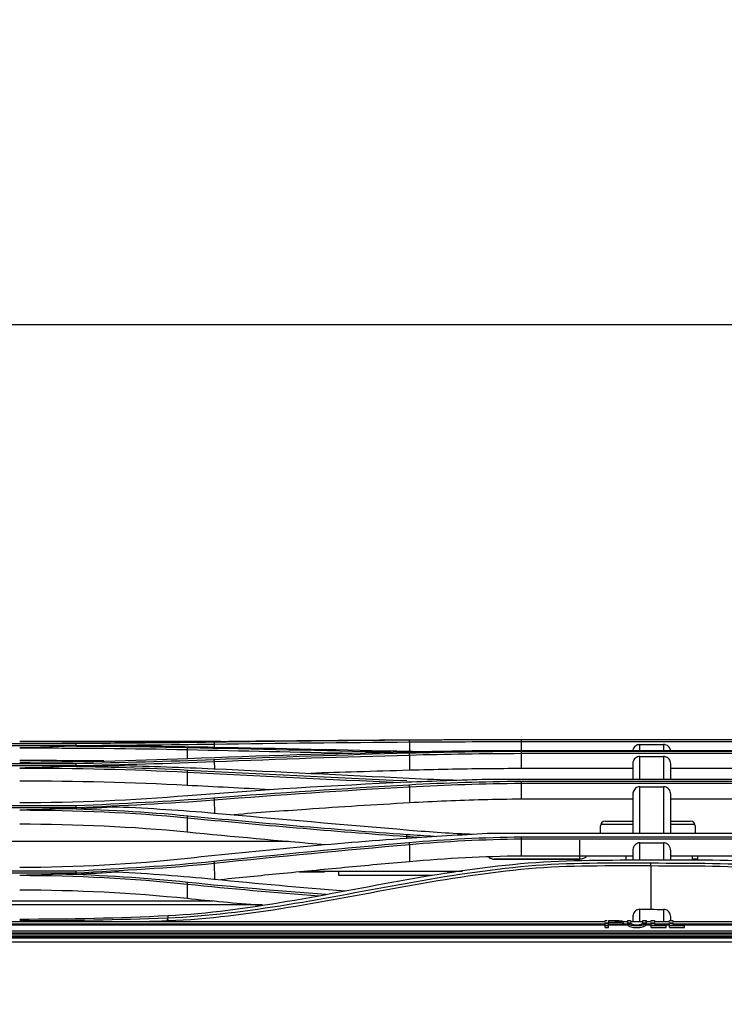
# Model space of a CAD drawing. Units: millimetres. Extents: x 0 to 4075, y 0 to 2906.
# Drawn here: x 775 to 924, y 1482 to 1690 of the extents above; entities that cross this region are included whole.
import ezdxf

# ---------------------------------------------------------------- set-up
doc = ezdxf.new("R2010")
doc.units = ezdxf.units.MM
doc.layers.add('LG-DIMENSION', color=7, linetype='Continuous')
doc.layers.add('LG-Product', color=3, linetype='Continuous')
doc.styles.add('GHS', font='Dotum.ttf')
doc.dimstyles.new('LG_DIM', dxfattribs={"dimtxt": 20, "dimasz": 20, "dimexe": 5, "dimexo": 10, "dimgap": 5, "dimtad": 1, "dimtoh": 1, "dimdec": 0, "dimzin": 0, "dimdsep": 46, "dimtxsty": 'GHS', "dimcen": 0.09, "dimclrd": 7, "dimclre": 7, "dimadec": 0, "dimazin": 0, "dimtfac": 1, "dimtdec": 0, "dimtofl": 0, "dimtmove": 0, "dimatfit": 0, "dimfxl": 30, "dimtolj": 1, "dimtzin": 0, "dimarcsym": 0})

# ---------------------------------------------------------------- blocks, each defined once
blk = doc.blocks.new('*D2')
at = {"layer": 'Defpoints', "color": 0, "transparency": 16777216}
for p in [(1569, 1625.34), (571, 1482), (1569, 1482)]:
    blk.add_point(p, dxfattribs=at)
at = {"layer": 'LG-DIMENSION', "color": 7, "lineweight": -2, "transparency": 16777216}
for p, q in [((571, 1492), (571, 1630.34)), ((1569, 1492), (1569, 1630.34)), ((591, 1625.34), (1549, 1625.34))]:
    blk.add_line(p, q, dxfattribs=at)
at = {"layer": 'LG-DIMENSION', "color": 7, "transparency": 16777216}
for points in [[(591, 1628.67), (591, 1622), (571, 1625.34)], [(1549, 1628.67), (1549, 1622), (1569, 1625.34)]]:
    blk.add_solid(points, dxfattribs=at)
at = {"layer": 'LG-DIMENSION', "color": 0, "transparency": 16777216, "insert": (1070, 1643.11), "char_height": 20, "attachment_point": 5, "style": 'GHS'}
blk.add_mtext('\\A1;998 [39 9/32]', dxfattribs=at)

msp = doc.modelspace()

# ---------------------------------------------------------------- linework, layer by layer
at = {"layer": 'LG-Product', "color": 3, "linetype": 'Continuous'}
for p, q in [((714.88, 1536.57), (787.22, 1536.57)), ((787.19, 1536.95), (714.9, 1536.95)), ((816.35, 1536.88), (816.35, 1536.23)), ((857.45, 1537.31), (857.47, 1535.37)), ((873.83, 1537.84), (935.65, 1537.84)), ((942.84, 1537.78), (881.02, 1537.78)), ((881.03, 1537.41), (942.87, 1537.41)), ((906.03, 1536.77), (911.03, 1536.77)), ((787.22, 1536.42), (785.39, 1536.42)), ((810.64, 1535.71), (810.62, 1533.84)), ((857.45, 1534.55), (857.49, 1531.34)), ((873.83, 1535.55), (935.65, 1535.55)), ((942.84, 1535.31), (881.02, 1535.31)), ((881.03, 1534.93), (942.87, 1534.93)), ((714.88, 1532.34), (787.22, 1532.34)), ((787.19, 1532.71), (714.9, 1532.71)), ((816.34, 1533.19), (816.36, 1531.68)), ((906.03, 1534.25), (911.03, 1534.25)), ((787.22, 1532.15), (784.77, 1532.15)), ((810.65, 1530.96), (810.61, 1528.16)), ((904.53, 1531.71), (881.03, 1531.71)), ((935.64, 1531.71), (912.53, 1531.71)), ((873.83, 1529.5), (935.65, 1529.5)), ((942.84, 1528.99), (881.02, 1528.99)), ((881.03, 1528.63), (942.87, 1528.63)), ((857.45, 1527.85), (857.49, 1524.48)), ((906.03, 1527.87), (911.03, 1527.87)), ((816.34, 1525.12), (816.38, 1522.33)), ((904.53, 1525.25), (881.03, 1525.25)), ((935.64, 1525.25), (912.53, 1525.25)), ((714.88, 1523.48), (787.22, 1523.48)), ((787.19, 1523.84), (714.9, 1523.84)), ((787.22, 1523.24), (783.84, 1523.24)), ((810.65, 1521.34), (810.61, 1518.29)), ((904.53, 1519.91), (897.75, 1519.91)), ((898.71, 1520.61), (904.53, 1520.61)), ((912.53, 1520.61), (916.71, 1520.61)), ((917.67, 1519.91), (912.53, 1519.91)), ((873.84, 1518.08), (935.65, 1518.08)), ((897.71, 1518.08), (897.71, 1519.61)), ((917.71, 1519.61), (917.71, 1518.08)), ((831.96, 1516.3), (668.12, 1516.3)), ((856.88, 1517.41), (856.87, 1517.05)), ((857.45, 1515.73), (857.49, 1512.07)), ((942.84, 1517.26), (881.02, 1517.26)), ((881.03, 1516.91), (942.87, 1516.91)), ((906.03, 1516.05), (911.03, 1516.05)), ((816.34, 1511.77), (816.38, 1508.39)), ((893.39, 1512.61), (875.35, 1512.61)), ((875.39, 1512.61), (893.39, 1512.61)), ((875.39, 1512.61), (875.39, 1512.61)), ((904.53, 1513.27), (881.03, 1513.27)), ((893.39, 1512.61), (893.39, 1512.61)), ((935.64, 1513.27), (912.53, 1513.27)), ((917.14, 1512.61), (918.14, 1512.61)), ((714.88, 1509.7), (787.21, 1509.7)), ((787.19, 1510.05), (714.91, 1510.05)), ((796.12, 1509.91), (795.41, 1509.91)), ((834.3, 1509.91), (839.58, 1509.91)), ((839.58, 1509.91), (834.31, 1509.91)), ((836.36, 1510.11), (868.56, 1510.11)), ((839.58, 1510.11), (839.58, 1509.91)), ((842.58, 1509.17), (842.58, 1510.11)), ((865.58, 1510.11), (865.58, 1509.72)), ((868.58, 1509.91), (868.58, 1510.11)), ((908.34, 1511.25), (908.34, 1502.03)), ((787.21, 1509.44), (783.51, 1509.44)), ((862.15, 1509.18), (842.58, 1509.18)), ((862.15, 1509.17), (842.58, 1509.17)), ((810.65, 1507.35), (810.61, 1504.28)), ((816.03, 1503.76), (685, 1503.76)), ((826.49, 1502.95), (675.25, 1502.95)), ((824.24, 1503.01), (675.95, 1503.01)), ((608.36, 1499.48), (898.74, 1499.48)), ((898.74, 1498.23), (898.74, 1499.19)), ((899.4, 1498.23), (899.4, 1499.19)), ((902.53, 1499.48), (903.41, 1499.48)), ((902.56, 1499.13), (902.56, 1499.44)), ((903.41, 1499.66), (904.07, 1499.66)), ((904.07, 1499.48), (906.67, 1499.48)), ((906.68, 1499.66), (907.34, 1499.66)), ((907.33, 1499.48), (908.41, 1499.48)), ((907.34, 1499.36), (907.34, 1499.66)), ((908.41, 1499.66), (909.08, 1499.66)), ((908.41, 1498.23), (908.41, 1499.19)), ((909.07, 1499.48), (912.3, 1499.48)), ((909.08, 1499.19), (909.08, 1498.8)), ((912.3, 1499.66), (912.96, 1499.66)), ((912.3, 1498.23), (912.3, 1499.19)), ((912.96, 1499.48), (1213.74, 1499.48)), ((912.96, 1499.19), (912.96, 1498.8)), ((898.74, 1498.9), (608.86, 1498.9)), ((898.74, 1498.69), (608.86, 1498.69)), ((608.86, 1497.47), (1521.56, 1497.47)), ((1521.56, 1497.02), (608.86, 1497.02)), ((899.4, 1498.97), (898.74, 1498.97)), ((899.4, 1498.56), (898.74, 1498.56)), ((898.74, 1498.23), (899.4, 1498.23)), ((903.41, 1498.9), (899.4, 1498.9)), ((903.51, 1498.69), (899.4, 1498.69)), ((904.27, 1498.97), (903.55, 1498.97)), ((907.19, 1498.97), (906.47, 1498.97)), ((908.41, 1498.69), (907.24, 1498.69)), ((908.41, 1498.9), (907.34, 1498.9)), ((909.08, 1498.97), (908.41, 1498.97)), ((911.54, 1498.56), (908.41, 1498.56)), ((908.41, 1498.23), (911.54, 1498.23)), ((912.3, 1498.9), (909.08, 1498.9)), ((909.08, 1498.8), (911.54, 1498.8)), ((911.54, 1498.23), (911.54, 1498.8)), ((912.3, 1498.69), (911.54, 1498.69)), ((912.96, 1498.97), (912.3, 1498.97)), ((915.42, 1498.56), (912.3, 1498.56)), ((912.3, 1498.23), (915.42, 1498.23)), ((1213.74, 1498.9), (912.96, 1498.9)), ((912.96, 1498.8), (915.42, 1498.8)), ((915.42, 1498.23), (915.42, 1498.8)), ((1213.74, 1498.69), (915.43, 1498.69)), ((584.06, 1496.04), (1552.06, 1496.04)), ((1552.06, 1495.1), (584.06, 1495.1)), ((615.24, 1496.84), (1515.18, 1496.84)), ((1364.3, 1496.15), (765.95, 1496.15)), ((1364.3, 1496.15), (765.95, 1496.15)), ((1364.35, 1496.34), (766.07, 1496.34))]:
    msp.add_line(p, q, dxfattribs=at)
for centre, start, end in [((898.71, 1519.61), 90, 180), ((916.71, 1519.61), 0, 90)]:
    msp.add_arc(centre, 1, start, end, dxfattribs=at)
at = {"layer": 'LG-Product', "color": 3, "linetype": 'Continuous', "extrusion": (1, 0, 0)}
msp.add_ellipse((893.39, 1514.61), major_axis=(0, 2), ratio=1, start_param=3.141593, end_param=6.283185, dxfattribs=at)
msp.add_ellipse((893.39, 1514.61), major_axis=(0, 2), ratio=1, start_param=3.141593, end_param=6.283185, dxfattribs=at)
at = {"layer": 'LG-Product', "color": 3, "linetype": 'Continuous'}
for centre, major_axis, ratio, start_param, end_param in [((875.39, 1514.61), (1.41, 1.41), 0.999941, 3.297327, 3.92702), ((919.64, 1512.61), (-4, 0), 0.000059, 5.096792, 5.399882)]:
    msp.add_ellipse(centre, major_axis=major_axis, ratio=ratio, start_param=start_param, end_param=end_param, dxfattribs=at)
for points, degree in [([(810.74, 1537.45), (799.2, 1537.44), (787.27, 1537.42), (775.34, 1537.42)], 3), ([(775.34, 1537.09), (787.27, 1537.09), (799.2, 1537.2), (810.75, 1537.36)], 3), ([(787.16, 1536.95), (787.21, 1536.57)], 1), ([(816.25, 1537.27), (806.71, 1537.12), (796.92, 1537.04), (787.19, 1536.95)], 3), ([(787.2, 1536.57), (796.94, 1536.66), (806.76, 1536.74), (816.35, 1536.89)], 3), ([(787.22, 1536.57), (787.22, 1536.42)], 1), ([(787.22, 1536.42), (790.27, 1536.45), (793.32, 1536.48), (796.37, 1536.51)], 3), ([(796.37, 1536.51), (803.06, 1536.45), (809.71, 1536.36), (816.26, 1536.24)], 3), ([(817.72, 1537.45), (815.39, 1537.45), (813.06, 1537.45), (810.74, 1537.45)], 3), ([(810.75, 1537.36), (826, 1537.57), (841.42, 1537.69), (856.94, 1537.77)], 3), ([(857.37, 1537.7), (843.62, 1537.6), (829.91, 1537.46), (816.25, 1537.27)], 3), ([(816.25, 1537.27), (816.35, 1536.89)], 1), ([(816.26, 1537.44), (816.68, 1537.44), (817.1, 1537.44), (817.52, 1537.44)], 3), ([(816.35, 1536.89), (829.99, 1537.08), (843.7, 1537.22), (857.45, 1537.32)], 3), ([(856.94, 1537.77), (862.55, 1537.8), (868.2, 1537.82), (873.84, 1537.84)], 3), ([(881.02, 1537.78), (873.08, 1537.78), (865.16, 1537.75), (857.38, 1537.7)], 3), ([(857.38, 1537.69), (857.45, 1537.31)], 1), ([(857.45, 1537.32), (865.22, 1537.37), (873.11, 1537.4), (881.03, 1537.41)], 3), ([(881.02, 1537.78), (881.03, 1537.41)], 1), ([(881.03, 1537.39), (881.03, 1536.78), (881.03, 1536.16), (881.03, 1535.55)], 3), ([(906.03, 1535.63), (906.03, 1536.2), (906.03, 1536.57), (906.03, 1536.77)], 3), ([(911.03, 1536.77), (911.03, 1536.57), (911.03, 1536.18), (911.03, 1535.58)], 3), ([(775.34, 1536.07), (787.24, 1536.06), (799.12, 1535.97), (810.64, 1535.71)], 3), ([(810.74, 1536.09), (802.44, 1536.27), (793.94, 1536.37), (785.39, 1536.42)], 3), ([(810.64, 1535.71), (810.74, 1536.09)], 1), ([(810.64, 1535.71), (822.16, 1535.46), (833.78, 1535.2), (845.46, 1534.95)], 3), ([(853.57, 1535.16), (839.19, 1535.46), (824.9, 1535.78), (810.74, 1536.09)], 3), ([(810.75, 1533.84), (826, 1534.47), (841.42, 1534.92), (856.94, 1535.25)], 3), ([(857.37, 1534.94), (843.61, 1534.57), (829.9, 1534.11), (816.25, 1533.57)], 3), ([(816.26, 1536.24), (829.91, 1535.97), (843.63, 1535.68), (857.38, 1535.37)], 3), ([(816.34, 1533.19), (829.99, 1533.74), (843.7, 1534.19), (857.45, 1534.57)], 3), ([(856.94, 1535.25), (862.55, 1535.37), (868.2, 1535.45), (873.83, 1535.55)], 3), ([(881.02, 1535.31), (873.08, 1535.27), (865.16, 1535.16), (857.37, 1534.94)], 3), ([(857.38, 1535.37), (858.37, 1535.35), (859.37, 1535.33), (860.37, 1535.31)], 3), ([(857.38, 1534.94), (857.45, 1534.57)], 1), ([(857.45, 1534.57), (865.22, 1534.78), (873.11, 1534.9), (881.03, 1534.93)], 3), ([(881.02, 1535.31), (881.03, 1534.93)], 1), ([(881.03, 1534.91), (881.03, 1533.85), (881.03, 1532.78), (881.03, 1531.71)], 3), ([(775.34, 1533.09), (787.26, 1533.08), (799.19, 1533.36), (810.75, 1533.84)], 3), ([(793.07, 1533.31), (787.19, 1533.37), (781.27, 1533.4), (775.34, 1533.4)], 3), ([(787.16, 1532.71), (787.21, 1532.34)], 1), ([(816.25, 1533.57), (806.71, 1533.16), (796.93, 1532.95), (787.19, 1532.71)], 3), ([(787.2, 1532.34), (796.94, 1532.58), (806.76, 1532.79), (816.34, 1533.19)], 3), ([(787.22, 1532.15), (790.2, 1532.22), (793.18, 1532.3), (796.16, 1532.37)], 3), ([(787.22, 1532.34), (787.22, 1532.15)], 1), ([(796.16, 1532.37), (802.92, 1532.21), (809.64, 1532), (816.26, 1531.68)], 3), ([(816.25, 1533.57), (816.34, 1533.19)], 1), ([(904.53, 1532.73), (904.53, 1531.91), (904.53, 1530.88), (904.53, 1529.59)], 3), ([(906.03, 1529.6), (906.03, 1531.62), (906.03, 1533.13), (906.03, 1534.25)], 3), ([(911.03, 1534.25), (911.03, 1533.13), (911.03, 1531.61), (911.03, 1529.6)], 3), ([(912.53, 1529.59), (912.53, 1530.87), (912.53, 1531.9), (912.53, 1532.73)], 3), ([(775.34, 1531.83), (787.25, 1531.83), (799.13, 1531.56), (810.65, 1530.96)], 3), ([(810.74, 1531.33), (802.24, 1531.78), (793.53, 1532.04), (784.77, 1532.15)], 3), ([(810.65, 1530.96), (810.74, 1531.33)], 1), ([(810.65, 1530.96), (825.45, 1530.19), (840.42, 1529.44), (855.48, 1528.79)], 3), ([(856.94, 1529.1), (841.41, 1529.76), (826, 1530.53), (810.74, 1531.33)], 3), ([(816.26, 1531.68), (829.91, 1531.03), (843.62, 1530.36), (857.38, 1529.69)], 3), ([(810.61, 1528.16), (799.1, 1528.78), (787.23, 1529.05), (775.34, 1529.05)], 3), ([(828.09, 1527.25), (822.24, 1527.55), (816.41, 1527.85), (810.61, 1528.16)], 3), ([(810.75, 1526.03), (825.99, 1527.26), (841.41, 1528.18), (856.94, 1528.88)], 3), ([(857.37, 1528.24), (843.61, 1527.46), (829.9, 1526.56), (816.25, 1525.49)], 3), ([(856.94, 1528.88), (862.55, 1529.12), (868.2, 1529.3), (873.83, 1529.5)], 3), ([(881.02, 1528.99), (873.07, 1528.92), (865.15, 1528.68), (857.37, 1528.24)], 3), ([(857.37, 1528.24), (857.45, 1527.87)], 1), ([(857.38, 1529.69), (860.87, 1529.52), (864.39, 1529.38), (867.93, 1529.27)], 3), ([(857.45, 1527.87), (865.21, 1528.31), (873.1, 1528.55), (881.03, 1528.63)], 3), ([(881.02, 1528.99), (881.03, 1528.63)], 1), ([(881.03, 1528.6), (881.03, 1527.48), (881.03, 1526.36), (881.03, 1525.25)], 3), ([(816.34, 1525.13), (829.98, 1526.2), (843.69, 1527.1), (857.45, 1527.87)], 3), ([(775.34, 1524.56), (787.28, 1524.55), (799.22, 1525.09), (810.75, 1526.03)], 3), ([(816.25, 1525.49), (806.72, 1524.7), (796.93, 1524.31), (787.19, 1523.84)], 3), ([(787.19, 1523.48), (796.94, 1523.95), (806.77, 1524.35), (816.34, 1525.13)], 3), ([(816.25, 1525.49), (816.34, 1525.13)], 1), ([(775.34, 1522.98), (787.26, 1522.97), (799.16, 1522.46), (810.65, 1521.34)], 3), ([(810.75, 1521.69), (801.96, 1522.55), (792.93, 1523.05), (783.84, 1523.24)], 3), ([(787.16, 1523.84), (787.21, 1523.48)], 1), ([(787.22, 1523.24), (790.11, 1523.38), (793.01, 1523.52), (795.9, 1523.66)], 3), ([(787.22, 1523.48), (787.22, 1523.24)], 1), ([(795.9, 1523.66), (802.75, 1523.35), (809.56, 1522.93), (816.26, 1522.34)], 3), ([(816.26, 1522.34), (829.91, 1521.12), (843.62, 1519.91), (857.38, 1518.75)], 3), ([(810.61, 1518.29), (799.13, 1519.43), (787.25, 1519.96), (775.34, 1519.96)], 3), ([(810.65, 1521.34), (810.75, 1521.69)], 1), ([(810.65, 1521.34), (825.9, 1519.86), (841.32, 1518.51), (856.88, 1517.41)], 3), ([(856.94, 1517.76), (841.4, 1518.86), (825.99, 1520.21), (810.75, 1521.69)], 3), ([(839.8, 1515.62), (830.01, 1516.44), (820.27, 1517.34), (810.61, 1518.29)], 3), ([(856.95, 1517.06), (862.55, 1517.46), (868.2, 1517.74), (873.84, 1518.07)], 3), ([(857.38, 1518.75), (861.87, 1518.37), (866.42, 1518.08), (870.99, 1517.88)], 3), ([(810.75, 1512.83), (825.98, 1514.51), (841.4, 1515.93), (856.95, 1517.06)], 3), ([(857.37, 1516.06), (843.6, 1514.85), (829.89, 1513.52), (816.25, 1512.11)], 3), ([(816.34, 1511.77), (829.98, 1513.18), (843.69, 1514.5), (857.45, 1515.71)], 3), ([(856.88, 1517.41), (856.94, 1517.76)], 1), ([(856.88, 1517.41), (857.83, 1517.34), (858.8, 1517.28), (859.76, 1517.22)], 3), ([(862.65, 1517.39), (860.74, 1517.5), (858.84, 1517.62), (856.94, 1517.76)], 3), ([(881.02, 1517.26), (873.07, 1517.14), (865.14, 1516.74), (857.37, 1516.06)], 3), ([(857.37, 1516.06), (857.45, 1515.71)], 1), ([(857.45, 1515.71), (865.2, 1516.39), (873.09, 1516.79), (881.03, 1516.91)], 3), ([(881.02, 1517.26), (881.03, 1516.91)], 1), ([(881.03, 1516.9), (881.03, 1515.69), (881.03, 1514.48), (881.03, 1513.27)], 3), ([(906.03, 1512.44), (906.03, 1513.65), (906.03, 1514.86), (906.03, 1516.05)], 3), ([(911.03, 1516.05), (911.03, 1514.86), (911.03, 1513.66), (911.03, 1512.45)], 3), ([(904.53, 1514.38), (904.53, 1513.74), (904.53, 1513.09), (904.53, 1512.44)], 3), ([(912.53, 1512.45), (912.53, 1513.1), (912.53, 1513.74), (912.53, 1514.38)], 3), ([(775.34, 1510.92), (787.29, 1510.92), (799.25, 1511.56), (810.75, 1512.83)], 3), ([(816.25, 1512.11), (806.73, 1511.09), (796.93, 1510.61), (787.19, 1510.05)], 3), ([(787.19, 1509.7), (796.94, 1510.26), (806.78, 1510.74), (816.34, 1511.77)], 3), ([(816.25, 1512.11), (816.34, 1511.77)], 1), ([(881.03, 1513.27), (873.11, 1513.15), (865.22, 1512.75), (857.49, 1512.07)], 3), ([(903.14, 1512.44), (903.14, 1512.76), (903.14, 1513.07), (903.14, 1513.36)], 3), ([(908.34, 1511.25), (908.35, 1511.75)], 1), ([(917.14, 1512.47), (917.14, 1512.76), (917.14, 1513.05), (917.14, 1513.32)], 3), ([(918.14, 1513.31), (918.14, 1513.06), (918.14, 1512.8), (918.14, 1512.52)], 3), ([(787.15, 1510.05), (787.21, 1509.7)], 1), ([(787.21, 1509.44), (790.07, 1509.61), (792.93, 1509.77), (795.78, 1509.93)], 3), ([(787.21, 1509.7), (787.21, 1509.44)], 1), ([(795.78, 1509.93), (802.68, 1509.57), (809.52, 1509.07), (816.26, 1508.4)], 3), ([(775.34, 1509.2), (787.27, 1509.19), (799.16, 1508.55), (810.65, 1507.35)], 3), ([(810.75, 1507.7), (801.85, 1508.63), (792.71, 1509.22), (783.51, 1509.44)], 3), ([(810.65, 1507.35), (810.75, 1507.7)], 1), ([(839.83, 1505.14), (830.07, 1505.86), (820.37, 1506.71), (810.75, 1507.7)], 3), ([(816.26, 1508.4), (825.44, 1507.5), (834.66, 1506.66), (843.9, 1505.9)], 3), ([(810.61, 1504.28), (799.13, 1505.44), (787.25, 1506.08), (775.34, 1506.08)], 3), ([(810.65, 1507.35), (819.84, 1506.4), (829.1, 1505.58), (838.42, 1504.88)], 3), ([(825.94, 1502.85), (820.81, 1503.29), (815.7, 1503.76), (810.61, 1504.28)], 3), ([(906.03, 1499.45), (906.03, 1500.18), (906.03, 1501.01), (906.03, 1502.04)], 3), ([(906.03, 1502.04), (906.8, 1502.03), (907.57, 1502.03), (908.34, 1502.03)], 3), ([(908.34, 1502.03), (909.24, 1502.03), (910.13, 1502.02), (911.03, 1502.02)], 3), ([(911.03, 1502.02), (911.03, 1501), (911.03, 1500.18), (911.03, 1499.45)], 3), ([(775.34, 1499.98), (785.82, 1499.98), (796.31, 1500.23), (806.53, 1500.71)], 3), ([(806.43, 1500.16), (796.18, 1499.77), (785.76, 1499.6), (775.34, 1499.6)], 3), ([(801.45, 1499.46), (803.15, 1499.51), (804.84, 1499.57), (806.53, 1499.63)], 3), ([(806.53, 1499.63), (806.43, 1500.16)], 1), ([(806.53, 1500.71), (806.53, 1500.53), (806.53, 1500.34), (806.53, 1500.16)], 3), ([(898.74, 1499.66), (898.87, 1499.66), (899, 1499.66), (899.13, 1499.66)], 3), ([(898.74, 1499.62), (898.74, 1499.63), (898.74, 1499.65), (898.74, 1499.66)], 3), ([(898.74, 1499.19), (898.96, 1499.19), (899.18, 1499.19), (899.4, 1499.19)], 3), ([(899.4, 1499.22), (899.4, 1499.21), (899.4, 1499.2), (899.4, 1499.19)], 3), ([(903.41, 1499.66), (903.41, 1499.49), (903.36, 1499.33), (903.41, 1499.19)], 3), ([(903.41, 1499.19), (903.63, 1499.19), (903.86, 1499.19), (904.08, 1499.19)], 3), ([(904.07, 1499.66), (904.07, 1499.62), (904.07, 1499.58), (904.06, 1499.54)], 3), ([(904.06, 1499.24), (904.07, 1499.22), (904.07, 1499.21), (904.08, 1499.19)], 3), ([(904.53, 1500.44), (904.53, 1500.08), (904.53, 1499.74), (904.53, 1499.42)], 3), ([(906.67, 1499.19), (906.89, 1499.19), (907.11, 1499.19), (907.33, 1499.19)], 3), ([(906.68, 1499.23), (906.68, 1499.36), (906.68, 1499.5), (906.68, 1499.66)], 3), ([(907.34, 1499.66), (907.34, 1499.49), (907.38, 1499.33), (907.33, 1499.19)], 3), ([(907.34, 1498.9), (907.38, 1499.03), (907.34, 1499.19), (907.34, 1499.36)], 3), ([(908.41, 1499.62), (908.41, 1499.63), (908.41, 1499.65), (908.41, 1499.66)], 3), ([(908.41, 1499.19), (908.64, 1499.19), (908.86, 1499.19), (909.08, 1499.19)], 3), ([(909.08, 1499.66), (909.08, 1499.58), (909.08, 1499.51), (909.08, 1499.44)], 3), ([(912.3, 1499.62), (912.3, 1499.63), (912.3, 1499.65), (912.3, 1499.66)], 3), ([(912.3, 1499.19), (912.52, 1499.19), (912.74, 1499.19), (912.96, 1499.19)], 3), ([(912.53, 1499.61), (912.53, 1499.87), (912.53, 1500.14), (912.53, 1500.42)], 3), ([(912.96, 1499.66), (912.96, 1499.58), (912.96, 1499.51), (912.96, 1499.44)], 3)]:
    msp.add_open_spline(points, degree=degree, dxfattribs=at)
for points, degree, knots in [([(906.03, 1536.77), (905.86, 1536.77), (905.69, 1536.74), (905.38, 1536.63), (905.23, 1536.55), (904.97, 1536.34), (904.85, 1536.21), (904.67, 1535.93), (904.61, 1535.77), (904.56, 1535.59), (904.56, 1535.57), (904.56, 1535.55)], 3, [0, 0, 0, 0, 0.242866, 0.242866, 0.485709, 0.485709, 0.728911, 0.728911, 0.972892, 0.972892, 1, 1, 1, 1]), ([(912.5, 1535.55), (912.49, 1535.62), (912.47, 1535.7), (912.39, 1535.93), (912.31, 1536.08), (912.1, 1536.34), (911.97, 1536.46), (911.68, 1536.63), (911.52, 1536.7), (911.25, 1536.76), (911.14, 1536.77), (911.03, 1536.77)], 3, [0, 0, 0, 0, 0.108339, 0.108339, 0.353792, 0.353792, 0.598871, 0.598871, 0.84316, 0.84316, 1, 1, 1, 1]), ([(785.39, 1536.42), (783.71, 1536.32), (780.37, 1536.11), (777.02, 1536.07), (775.34, 1536.06)], 3, [0, 0, 0, 0, 0.499734, 1, 1, 1, 1]), ([(906.03, 1534.25), (905.87, 1534.25), (905.7, 1534.22), (905.38, 1534.11), (905.23, 1534.03), (904.97, 1533.82), (904.86, 1533.7), (904.68, 1533.41), (904.61, 1533.25), (904.55, 1532.97), (904.53, 1532.85), (904.53, 1532.73)], 3, [0, 0, 0, 0, 0.210715, 0.210715, 0.421338, 0.421338, 0.633418, 0.633418, 0.848716, 0.848716, 1, 1, 1, 1]), ([(912.53, 1532.73), (912.53, 1532.9), (912.5, 1533.08), (912.39, 1533.4), (912.3, 1533.56), (912.09, 1533.83), (911.95, 1533.94), (911.66, 1534.12), (911.5, 1534.18), (911.24, 1534.24), (911.13, 1534.25), (911.03, 1534.25)], 3, [0, 0, 0, 0, 0.219293, 0.219293, 0.438688, 0.438688, 0.656429, 0.656429, 0.870794, 0.870794, 1, 1, 1, 1]), ([(784.77, 1532.15), (783.2, 1532.05), (780.06, 1531.87), (776.91, 1531.84), (775.34, 1531.82)], 3, [0, 0, 0, 0, 0.499712, 1, 1, 1, 1]), ([(857.49, 1531.34), (853.79, 1531.24), (850.1, 1531.13), (843.16, 1530.91), (839.91, 1530.81), (836.66, 1530.7)], 3, [0, 0, 0, 0, 0.531036, 0.531036, 1, 1, 1, 1]), ([(881.03, 1531.71), (878.57, 1531.7), (876.12, 1531.68), (870.96, 1531.63), (868.25, 1531.59), (862.85, 1531.48), (860.16, 1531.42), (857.49, 1531.34)], 3, [0, 0, 0, 0, 0.310723, 0.310723, 0.654775, 0.654775, 1, 1, 1, 1]), ([(906.03, 1527.87), (905.87, 1527.87), (905.7, 1527.84), (905.4, 1527.73), (905.25, 1527.65), (905, 1527.45), (904.88, 1527.33), (904.7, 1527.04), (904.63, 1526.88), (904.55, 1526.58), (904.53, 1526.44), (904.53, 1526.3)], 3, [0, 0, 0, 0, 0.202191, 0.202191, 0.404119, 0.404119, 0.61013, 0.61013, 0.825594, 0.825594, 1, 1, 1, 1]), ([(904.53, 1526.3), (904.53, 1524.91), (904.53, 1523.32), (904.53, 1520.47), (904.53, 1519.34), (904.53, 1518.17)], 3, [0, 0, 0, 0, 0.630182, 0.630182, 1, 1, 1, 1]), ([(906.03, 1518.12), (906.03, 1519.89), (906.03, 1521.58), (906.03, 1524.9), (906.03, 1526.48), (906.03, 1527.87)], 3, [0, 0, 0, 0, 0.461588, 0.461588, 1, 1, 1, 1]), ([(912.53, 1526.3), (912.53, 1526.48), (912.5, 1526.67), (912.38, 1527.01), (912.29, 1527.18), (912.06, 1527.46), (911.92, 1527.58), (911.62, 1527.75), (911.46, 1527.82), (911.2, 1527.86), (911.12, 1527.87), (911.03, 1527.87)], 3, [0, 0, 0, 0, 0.228821, 0.228821, 0.457986, 0.457986, 0.681349, 0.681349, 0.893849, 0.893849, 1, 1, 1, 1]), ([(911.03, 1527.87), (911.03, 1526.5), (911.03, 1524.92), (911.03, 1521.59), (911.03, 1519.89), (911.03, 1518.12)], 3, [0, 0, 0, 0, 0.538231, 0.538231, 1, 1, 1, 1]), ([(912.53, 1518.17), (912.53, 1519.35), (912.53, 1520.48), (912.53, 1523.34), (912.53, 1524.92), (912.53, 1526.3)], 3, [0, 0, 0, 0, 0.370389, 0.370389, 1, 1, 1, 1]), ([(857.49, 1524.48), (853.85, 1524.27), (850.22, 1524.05), (842.97, 1523.59), (839.35, 1523.35), (830.65, 1522.75), (825.58, 1522.38), (820.51, 1521.98)], 3, [0, 0, 0, 0, 0.293622, 0.293622, 0.587244, 0.587244, 1, 1, 1, 1]), ([(881.03, 1525.25), (878.35, 1525.22), (875.67, 1525.18), (870.39, 1525.05), (867.8, 1524.96), (862.63, 1524.75), (860.05, 1524.62), (857.49, 1524.48)], 3, [0, 0, 0, 0, 0.339244, 0.339244, 0.669075, 0.669075, 1, 1, 1, 1]), ([(783.84, 1523.24), (782.43, 1523.16), (779.59, 1523), (776.76, 1522.98), (775.34, 1522.96)], 3, [0, 0, 0, 0, 0.499684, 1, 1, 1, 1]), ([(906.03, 1516.05), (905.88, 1516.05), (905.72, 1516.02), (905.43, 1515.91), (905.29, 1515.84), (905.04, 1515.64), (904.93, 1515.52), (904.74, 1515.24), (904.66, 1515.08), (904.56, 1514.74), (904.53, 1514.56), (904.53, 1514.38)], 3, [0, 0, 0, 0, 0.188188, 0.188188, 0.375862, 0.375862, 0.571149, 0.571149, 0.785415, 0.785415, 1, 1, 1, 1]), ([(912.53, 1514.38), (912.53, 1514.58), (912.5, 1514.79), (912.36, 1515.17), (912.26, 1515.36), (912.01, 1515.66), (911.85, 1515.79), (911.54, 1515.96), (911.37, 1516.02), (911.14, 1516.04), (911.09, 1516.05), (911.03, 1516.05)], 3, [0, 0, 0, 0, 0.246722, 0.246722, 0.494311, 0.494311, 0.726661, 0.726661, 0.933695, 0.933695, 1, 1, 1, 1]), ([(908.35, 1511.75), (899.72, 1511.73), (891.1, 1511.88), (873.89, 1510.36), (865.39, 1509), (848.55, 1505.99), (840.16, 1504.34), (823.39, 1501.61), (814.96, 1500.52), (806.53, 1500.16)], 3, [0, 0, 0, 0, 0.25, 0.25, 0.5, 0.5, 0.75, 0.75, 1, 1, 1, 1]), ([(806.63, 1500.71), (815, 1501.14), (823.36, 1502.3), (840.09, 1505.14), (848.49, 1506.83), (865.37, 1509.8), (873.91, 1511.09), (891.11, 1512.52), (899.73, 1512.39), (908.35, 1512.47)], 3, [0, 0, 0, 0, 0.25, 0.25, 0.5, 0.5, 0.75, 0.75, 1, 1, 1, 1]), ([(857.49, 1512.07), (852.92, 1511.67), (848.35, 1511.25), (839.21, 1510.39), (834.64, 1509.95), (825.95, 1509.1), (821.84, 1508.69), (817.74, 1508.27)], 3, [0, 0, 0, 0, 0.343495, 0.343495, 0.688827, 0.688827, 1, 1, 1, 1]), ([(894.71, 1513.11), (894.62, 1513.02), (894.51, 1512.95), (894.24, 1512.79), (894.06, 1512.72), (893.72, 1512.63), (893.56, 1512.61), (893.4, 1512.61), (893.39, 1512.61), (893.39, 1512.61)], 3, [0, 0, 0, 0, 0.251333, 0.251333, 0.643445, 0.643445, 0.994189, 0.994189, 1, 1, 1, 1]), ([(908.35, 1512.47), (917.02, 1512.43), (925.69, 1512.61), (943, 1511.14), (951.59, 1509.78), (968.54, 1506.65), (976.97, 1504.87), (993.76, 1501.87), (1002.15, 1500.65), (1010.54, 1500.19)], 3, [0, 0, 0, 0, 0.25, 0.25, 0.5, 0.5, 0.75, 0.75, 1, 1, 1, 1]), ([(1010.64, 1499.64), (1002.21, 1500.01), (993.73, 1501.14), (976.91, 1504.01), (968.5, 1505.75), (951.57, 1508.87), (943.02, 1510.26), (925.7, 1511.81), (917.02, 1511.65), (908.35, 1511.75)], 3, [0, 0, 0, 0, 0.25, 0.25, 0.5, 0.5, 0.75, 0.75, 1, 1, 1, 1]), ([(806.64, 1499.64), (815.1, 1500), (823.54, 1501.09), (840.32, 1503.82), (848.71, 1505.47), (865.53, 1508.49), (874.01, 1509.86), (891.12, 1511.38), (899.73, 1511.22), (908.34, 1511.25)], 3, [0, 0, 0, 0, 0.25, 0.25, 0.5, 0.5, 0.75, 0.75, 1, 1, 1, 1]), ([(908.34, 1511.25), (917.01, 1511.15), (925.67, 1511.31), (942.91, 1509.75), (951.43, 1508.37), (968.33, 1505.23), (976.73, 1503.49), (992.23, 1500.85), (999.35, 1499.86), (1006.46, 1499.35)], 3, [0, 0, 0, 0, 0.260434, 0.260434, 0.520867, 0.520867, 0.781301, 0.781301, 1, 1, 1, 1]), ([(783.51, 1509.44), (782.14, 1509.37), (779.42, 1509.22), (776.7, 1509.2), (775.34, 1509.18)], 3, [0, 0, 0, 0, 0.500343, 1, 1, 1, 1]), ([(906.03, 1502.04), (905.87, 1502.04), (905.71, 1502.01), (905.41, 1501.9), (905.26, 1501.82), (905.01, 1501.62), (904.89, 1501.5), (904.71, 1501.21), (904.64, 1501.05), (904.55, 1500.74), (904.53, 1500.59), (904.53, 1500.44)], 3, [0, 0, 0, 0, 0.198986, 0.198986, 0.397646, 0.397646, 0.601313, 0.601313, 0.816759, 0.816759, 1, 1, 1, 1]), ([(912.53, 1500.42), (912.53, 1500.61), (912.5, 1500.8), (912.38, 1501.15), (912.28, 1501.32), (912.05, 1501.61), (911.91, 1501.73), (911.6, 1501.91), (911.43, 1501.97), (911.19, 1502.01), (911.11, 1502.02), (911.03, 1502.02)], 3, [0, 0, 0, 0, 0.232353, 0.232353, 0.465054, 0.465054, 0.691589, 0.691589, 0.904799, 0.904799, 1, 1, 1, 1]), ([(806.64, 1499.64), (806.64, 1499.64), (806.53, 1500.16)], 1, [0, 0, 0.00013, 1, 1]), ([(901.39, 1499.65), (901.55, 1499.65), (901.71, 1499.64), (901.99, 1499.62), (902.11, 1499.6), (902.31, 1499.57), (902.39, 1499.55), (902.52, 1499.5), (902.55, 1499.47), (902.56, 1499.42), (902.54, 1499.39), (902.47, 1499.35), (902.4, 1499.33), (902.23, 1499.29), (902.14, 1499.28), (901.87, 1499.25), (901.68, 1499.24), (901.31, 1499.22), (901.13, 1499.22), (900.43, 1499.22), (899.91, 1499.22), (899.4, 1499.22)], 3, [0, 0, 0, 0, 0.085723, 0.085723, 0.158635, 0.158635, 0.234123, 0.234123, 0.319167, 0.319167, 0.393926, 0.393926, 0.471174, 0.471174, 0.541934, 0.541934, 0.640609, 0.640609, 0.73736, 0.73736, 1, 1, 1, 1]), ([(899.4, 1499.3), (899.95, 1499.3), (900.51, 1499.29), (901.16, 1499.31), (901.26, 1499.31), (901.46, 1499.32), (901.55, 1499.33), (901.7, 1499.35), (901.75, 1499.36), (901.83, 1499.38), (901.85, 1499.39), (901.88, 1499.42), (901.88, 1499.44), (901.84, 1499.47), (901.81, 1499.49), (901.73, 1499.51), (901.67, 1499.52), (901.55, 1499.54), (901.47, 1499.55), (901.29, 1499.56), (901.18, 1499.56), (900.6, 1499.57), (900.12, 1499.57), (899.56, 1499.57), (899.48, 1499.57), (899.4, 1499.57)], 3, [0, 0, 0, 0, 0.283156, 0.283156, 0.33588, 0.33588, 0.389809, 0.389809, 0.43593, 0.43593, 0.475583, 0.475583, 0.532545, 0.532545, 0.574738, 0.574738, 0.6169, 0.6169, 0.660407, 0.660407, 0.714626, 0.714626, 0.959844, 0.959844, 1, 1, 1, 1]), ([(899.4, 1499.57), (899.4, 1499.52), (899.4, 1499.47), (899.4, 1499.38), (899.4, 1499.34), (899.4, 1499.3)], 3, [0, 0, 0, 0, 0.530253, 0.530253, 1, 1, 1, 1]), ([(899.4, 1498.92), (899.81, 1498.92), (900.23, 1498.92), (900.95, 1498.92), (901.26, 1498.92), (901.7, 1498.94), (901.84, 1498.94), (902.1, 1498.97), (902.21, 1498.98), (902.37, 1499.02), (902.44, 1499.04), (902.53, 1499.08), (902.55, 1499.1), (902.55, 1499.13), (902.56, 1499.13), (902.56, 1499.13)], 3, [0, 0, 0, 0, 0.315088, 0.315088, 0.54929, 0.54929, 0.662423, 0.662423, 0.778163, 0.778163, 0.877945, 0.877945, 0.990212, 0.990212, 1, 1, 1, 1]), ([(899.91, 1499.66), (900, 1499.66), (900.09, 1499.66), (900.54, 1499.66), (900.91, 1499.66), (901.31, 1499.65), (901.35, 1499.65), (901.39, 1499.65)], 3, [0, 0, 0, 0, 0.184206, 0.184206, 0.919077, 0.919077, 1, 1, 1, 1]), ([(903.41, 1499.19), (903.42, 1499.16), (903.45, 1499.11), (903.51, 1499.02), (903.53, 1498.99), (903.55, 1498.97)], 3, [0, 0, 0, 0, 0.756027, 0.756027, 1, 1, 1, 1]), ([(904.27, 1498.97), (904.22, 1499), (904.18, 1499.04), (904.1, 1499.13), (904.08, 1499.17), (904.08, 1499.19)], 3, [0, 0, 0, 0, 0.371731, 0.371731, 1, 1, 1, 1]), ([(906.67, 1499.19), (906.66, 1499.16), (906.62, 1499.1), (906.53, 1499.01), (906.5, 1498.99), (906.47, 1498.97)], 3, [0, 0, 0, 0, 0.795851, 0.795851, 1, 1, 1, 1]), ([(906.67, 1499.19), (906.67, 1499.2), (906.67, 1499.2), (906.68, 1499.22), (906.68, 1499.22), (906.68, 1499.23)], 3, [0, 0, 0, 0, 0.412361, 0.412361, 1, 1, 1, 1]), ([(907.19, 1498.97), (907.26, 1499.05), (907.3, 1499.11), (907.33, 1499.17), (907.33, 1499.18), (907.33, 1499.19)], 3, [0, 0, 0, 0, 0.758908, 0.758908, 1, 1, 1, 1]), ([(903.51, 1498.69), (903.46, 1498.78), (903.43, 1498.84), (903.41, 1498.88), (903.41, 1498.89), (903.41, 1498.9)], 3, [0, 0, 0, 0, 0.854195, 0.854195, 1, 1, 1, 1]), ([(903.51, 1498.69), (903.56, 1498.61), (903.64, 1498.53), (903.87, 1498.4), (904.01, 1498.35), (904.34, 1498.27), (904.53, 1498.24), (905.04, 1498.19), (905.39, 1498.19), (905.94, 1498.21), (906.15, 1498.23), (906.51, 1498.29), (906.67, 1498.34), (906.94, 1498.44), (907.05, 1498.5), (907.17, 1498.61), (907.21, 1498.65), (907.24, 1498.69)], 3, [0, 0, 0, 0, 0.128033, 0.128033, 0.241619, 0.241619, 0.363755, 0.363755, 0.573591, 0.573591, 0.707603, 0.707603, 0.819812, 0.819812, 0.933075, 0.933075, 1, 1, 1, 1]), ([(907.19, 1498.97), (907.14, 1498.9), (907.07, 1498.84), (906.87, 1498.74), (906.75, 1498.69), (906.48, 1498.62), (906.32, 1498.59), (905.89, 1498.53), (905.61, 1498.52), (905.03, 1498.52), (904.72, 1498.54), (904.28, 1498.61), (904.13, 1498.64), (903.88, 1498.73), (903.76, 1498.78), (903.63, 1498.88), (903.58, 1498.92), (903.55, 1498.97)], 3, [0, 0, 0, 0, 0.105596, 0.105596, 0.211005, 0.211005, 0.324285, 0.324285, 0.50807, 0.50807, 0.710804, 0.710804, 0.819455, 0.819455, 0.929186, 0.929186, 1, 1, 1, 1]), ([(904.27, 1498.97), (904.33, 1498.93), (904.4, 1498.9), (904.56, 1498.85), (904.65, 1498.83), (904.9, 1498.79), (905.06, 1498.77), (905.44, 1498.77), (905.66, 1498.77), (905.98, 1498.81), (906.08, 1498.82), (906.25, 1498.86), (906.32, 1498.88), (906.42, 1498.93), (906.45, 1498.95), (906.47, 1498.97)], 3, [0, 0, 0, 0, 0.123745, 0.123745, 0.244574, 0.244574, 0.43634, 0.43634, 0.702794, 0.702794, 0.82912, 0.82912, 0.93672, 0.93672, 1, 1, 1, 1]), ([(907.34, 1498.9), (907.33, 1498.87), (907.3, 1498.81), (907.25, 1498.72), (907.25, 1498.71), (907.24, 1498.69)], 3, [0, 0, 0, 0, 0.852841, 0.852841, 1, 1, 1, 1])]:
    msp.add_open_spline(points, degree=degree, knots=knots, dxfattribs=at)

# ---------------------------------------------------------------- dimensions: what is measured, and where the dimension line sits
at = {"layer": 'LG-DIMENSION'}
dim = msp.add_linear_dim(base=(1569, 1625.34), p1=(571, 1482), p2=(1569, 1482), dimstyle='LG_DIM', dxfattribs=at)
dim.commit()
dim.dimension.update_dxf_attribs({"geometry": '*D2', "text_midpoint": (1070, 1643.11)})

doc.saveas('drawing.dxf')
